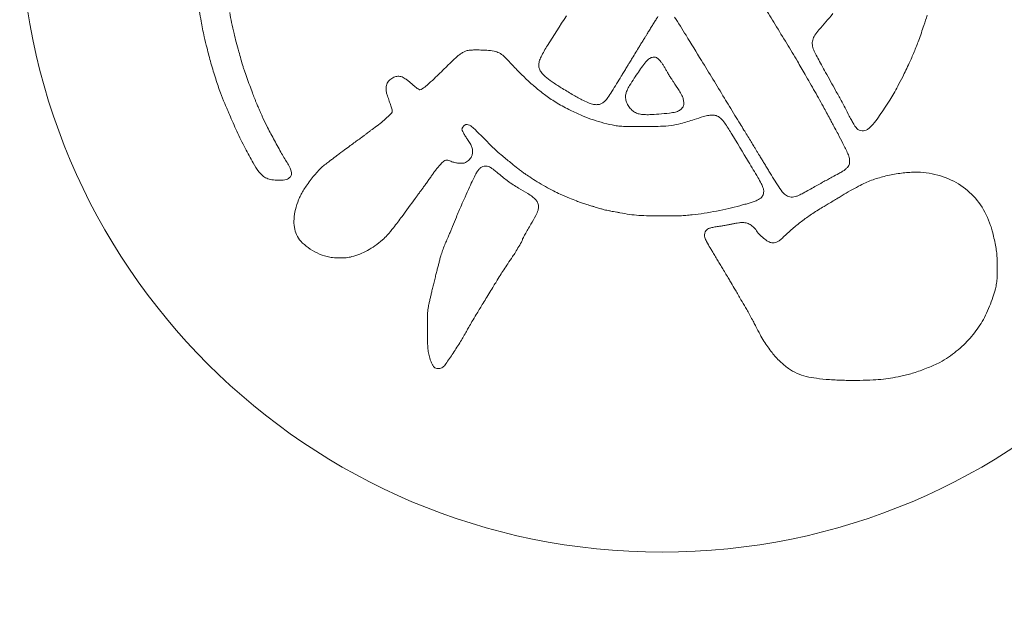
# Model space of a CAD drawing. Units: millimetres. Extents: x 942 to 1070, y 542 to 675.
# Drawn here: x 942 to 981, y 551 to 574 of the extents above; entities that cross this region are included whole.
import ezdxf

# ---------------------------------------------------------------- set-up
doc = ezdxf.new("R2010")
doc.units = ezdxf.units.MM
doc.layers.add('COTATION', color=7, linetype='Continuous')
doc.styles.get("Standard").update_dxf_attribs({"font": 'arial.ttf'})
doc.dimstyles.new('FANCH', dxfattribs={"dimtxt": 5, "dimasz": 5, "dimexe": 0.18, "dimexo": 0.0625, "dimgap": 2, "dimtad": 1, "dimdec": 0, "dimzin": 0, "dimdsep": 46, "dimtxsty": 'Standard', "dimblk": 'OBLIQUE', "dimcen": 0.09, "dimse1": 1, "dimse2": 1, "dimclrt": 256, "dimadec": 0, "dimazin": 0, "dimtfac": 1, "dimtdec": 0, "dimtofl": 0, "dimtmove": 0, "dimatfit": 3, "dimldrblk": 'OBLIQUE', "dimfxl": 0, "dimtolj": 1, "dimtzin": 0, "dimarcsym": 0})

# ---------------------------------------------------------------- blocks, each defined once
blk = doc.blocks.new('_Oblique')
at = {"color": 0, "linetype": 'ByBlock', "lineweight": -2}
blk.add_line((-0.5, -0.5), (0.5, 0.5), dxfattribs=at)
blk = doc.blocks.new('*D548')
at = {"layer": 'COTATION', "color": 0, "lineweight": -2}
blk.add_line((1002.19, 603.067), (1002.19, 553.067), dxfattribs=at)
at = {"layer": 'Defpoints', "color": 0, "lineweight": 0}
for p in [(967.454, 603.067), (967.454, 553.067), (1002.19, 553.067)]:
    blk.add_point(p, dxfattribs=at)
at = {"layer": 'COTATION', "color": 0, "lineweight": -2, "xscale": 5, "yscale": 5, "zscale": 5}
for p, rotation in [((1002.19, 603.067), 90), ((1002.19, 553.067), 270)]:
    blk.add_blockref('_Oblique', p, dxfattribs=dict(at, rotation=rotation))
at = {"layer": 'COTATION', "lineweight": 0, "insert": (997.638, 578.067), "char_height": 5, "attachment_point": 5, "rotation": 90}
blk.add_mtext('\\A1;50', dxfattribs=at)

msp = doc.modelspace()

# ---------------------------------------------------------------- linework, layer by layer
at = {"lineweight": 0}
for points in [[(950.627, 574.077, 0.011156), (950.703, 573.69, 0.003085), (950.799, 573.269, 0.005896), (950.881, 572.933, 0.004782), (950.983, 572.556, 0.001388), (951.146, 571.976, 0.015037), (951.186, 571.851, 0.001541), (951.29, 571.557, 0.002099), (951.405, 571.24, 0.003059), (951.51, 570.961, 0.000945), (951.59, 570.752, 0.004332), (951.638, 570.631, 0.005397), (951.683, 570.523, 0.002055), (951.748, 570.374, -0.000878), (951.773, 570.317, -0.000275), (951.811, 570.231, -0.000274), (951.853, 570.134, -0.000304), (951.893, 570.041, 0.015477), (952.067, 569.671, 0.005709), (952.334, 569.161, 0.005808), (952.62, 568.643, 0.011343), (952.862, 568.238, -0.024999), (952.966, 568.052, -0.056923), (953.021, 567.901, -0.082012), (953.03, 567.78, -0.144397), (952.993, 567.688, -0.077945), (952.922, 567.621, -0.078649), (952.833, 567.58, -0.054129), (952.71, 567.559, -0.017423), (952.525, 567.554, -0.031738), (952.263, 567.572, -0.068958), (952.069, 567.626, -0.077371), (951.912, 567.726, -0.049472), (951.763, 567.884, -0.035619), (951.539, 568.224, -0.009384), (951.23, 568.797, -0.00959), (950.907, 569.456, -0.010476), (950.619, 570.107, 0.001204), (950.568, 570.229, 0.001084), (950.515, 570.354, 0.001085), (950.467, 570.467, 0.003434), (950.434, 570.541, -0.019574), (950.269, 570.95, -0.008647), (950.082, 571.501, -0.008372), (949.899, 572.109, -0.009373), (949.744, 572.7, -0.002394), (949.639, 573.142, -0.006743), (949.571, 573.453, -0.007514), (949.516, 573.747, -0.003643), (949.453, 574.124, 0.000056)], [(971.441, 574.293, -0.001459), (971.858, 573.616, -0.001492), (972.311, 572.873, -0.001918), (972.722, 572.188, -0.003906), (973.023, 571.671, -0.001891), (973.402, 571.005, -0.001858), (973.767, 570.35, -0.005096), (974.019, 569.885, 0.001011), (974.067, 569.793, 0.001009), (974.116, 569.702, 0.000987), (974.159, 569.622, 0.003989), (974.186, 569.573, -0.009883), (974.305, 569.353, -0.002292), (974.495, 568.977, -0.001101), (974.691, 568.584, -0.03718), (974.73, 568.488, -0.048212), (974.75, 568.396, -0.035117), (974.755, 568.291, -0.035889), (974.746, 568.193, -0.078174), (974.722, 568.121, -0.066898), (974.672, 568.048, -0.03847), (974.593, 567.976, -0.030047), (974.484, 567.899, -0.014802), (974.338, 567.814, 0.000551), (974.068, 567.669, 0.001808), (973.89, 567.572, 0.001678), (973.706, 567.47, 0.000424), (973.407, 567.303, -0.001557), (972.954, 567.05, -0.018049), (972.772, 566.959, -0.04596), (972.652, 566.916, -0.048699), (972.528, 566.897, -0.11435), (972.342, 566.93, -0.109116), (972.186, 567.041, -0.043123), (971.997, 567.291, -0.004709), (971.618, 567.905, 0.000377), (971.523, 568.06, 0.000385), (971.43, 568.214, 0.000373), (971.348, 568.348, 0.001607), (971.299, 568.428, -0.001359), (971.256, 568.499, -0.000556), (971.197, 568.595, -0.00055), (971.134, 568.699, -0.000704), (971.076, 568.795, 0.0012), (971.005, 568.912, 0.000335), (970.893, 569.096, 0.000338), (970.766, 569.303, 0.000356), (970.641, 569.507, -0.000503), (970.494, 569.747, -0.000204), (970.294, 570.075, -0.000202), (970.079, 570.427, -0.000257), (969.88, 570.753, 0.000505), (968.992, 572.21, 0.001557), (968.388, 573.194, 0.001084), (967.946, 573.904, 0.030262)], [(967.296, 573.923, 0.005285), (967.21, 573.791, 0.004776), (967.123, 573.653, -0.000177), (967.035, 573.509, -0.000157), (966.942, 573.36, -0.000157), (966.859, 573.225, -0.000482), (966.803, 573.133, 0.000396), (966.758, 573.061, 0.000428), (966.715, 572.99, 0.000403), (966.677, 572.929, 0.00207), (966.657, 572.896, -0.001369), (966.573, 572.757, -0.000344), (966.436, 572.532, -0.000362), (966.296, 572.303, -0.001019), (966.198, 572.143, 0.000792), (966.138, 572.047, 0.000264), (966.051, 571.905, 0.000263), (965.955, 571.748, 0.0003), (965.864, 571.598, -0.00151), (965.502, 571.009, -0.015058), (965.343, 570.767, -0.03742), (965.234, 570.634, -0.069512), (965.124, 570.548, -0.02975), (965.072, 570.521, -0.042298), (965.023, 570.505, -0.039584), (964.968, 570.496, -0.022123), (964.902, 570.493, -0.060563), (964.744, 570.513, -0.039103), (964.57, 570.572, -0.023697), (964.336, 570.685, -0.00584), (963.962, 570.894, -0.009274), (963.531, 571.152, -0.014913), (963.175, 571.389, -0.016452), (962.903, 571.596, -0.065169), (962.759, 571.748, -0.062196), (962.682, 571.888, -0.090018), (962.655, 572.025, -0.080011), (962.676, 572.176, -0.039771), (962.747, 572.355, -0.026674), (962.998, 572.8, -0.002082), (963.733, 573.948, -0.003111)], [(977.772, 573.983, -0.012269), (977.647, 573.581, -0.005769), (977.445, 573.003, -0.011065), (977.267, 572.546, -0.011399), (977.073, 572.105, -0.00656), (976.821, 571.583, -0.004282), (976.629, 571.208, -0.009678), (976.475, 570.927, -0.010493), (976.319, 570.667, -0.005995), (976.12, 570.359, -0.013781), (975.721, 569.793, -0.075346), (975.456, 569.53, -0.184047), (975.24, 569.472, -0.173497), (975.035, 569.569, -0.045062), (974.981, 569.633, -0.015455), (974.916, 569.734, -0.01232), (974.838, 569.871, -0.005753), (974.744, 570.052, 0.003138), (974.582, 570.364, 0.003685), (974.425, 570.658, 0.00223), (974.211, 571.048, 0.000433), (973.821, 571.75, -0.001955), (973.661, 572.04, -0.002563), (973.517, 572.306, -0.001877), (973.399, 572.529, -0.024211), (973.359, 572.615, -0.065741), (973.306, 572.82, -0.093685), (973.318, 573.007, -0.081706), (973.4, 573.195, -0.039387), (973.561, 573.404, 0.016668), (974.097, 574.041, 0.02778)]]:
    msp.add_lwpolyline(points, format="xyb", dxfattribs=at)
for points in [[(960.636, 572.612, -0.028598), (960.918, 572.574, -0.068984), (961.117, 572.506, -0.066898), (961.293, 572.385, -0.025632), (961.504, 572.175, 0.009491), (961.848, 571.808, 0.011488), (962.185, 571.478, 0.011888), (962.526, 571.173, 0.011728), (962.883, 570.884, 0.016007), (963.082, 570.74, 0.010949), (963.316, 570.589, 0.010573), (963.569, 570.442, 0.011284), (963.821, 570.309, 0.011805), (964.281, 570.093, 0.018218), (964.689, 569.931, 0.019383), (965.088, 569.806, 0.016218), (965.52, 569.704, 0.01301), (965.725, 569.667, 0.023842), (965.894, 569.65, 0.011814), (966.126, 569.644, 0.00116), (966.688, 569.642, 0.006261), (967.396, 569.65, 0.027604), (967.813, 569.683, 0.033004), (968.187, 569.76, 0.011657), (968.712, 569.916, -0.005793), (969.073, 570.028, -0.028472), (969.28, 570.078, -0.051054), (969.426, 570.088, -0.0695), (969.556, 570.066, -0.110854), (969.726, 569.968, -0.052772), (969.894, 569.776, -0.017131), (970.147, 569.388, -0.001169), (970.826, 568.261, -0.001103), (971.184, 567.66, -0.012556), (971.319, 567.419, -0.033081), (971.384, 567.273, -0.067624), (971.411, 567.151, -0.110871), (971.388, 566.986, -0.13054), (971.296, 566.857, -0.08155), (971.115, 566.751, -0.023394), (970.804, 566.647, -0.000065), (970.725, 566.625, -0.000044), (970.636, 566.6, -0.000045), (970.549, 566.576, -0.00009), (970.481, 566.557, -0.011951), (970.053, 566.448, -0.009145), (969.581, 566.349, -0.008982), (969.094, 566.266, -0.010091), (968.623, 566.203, -0.008527), (968.386, 566.181, -0.009553), (968.157, 566.167, -0.007312), (967.882, 566.16, -0.002605), (967.489, 566.158, -0.0055), (966.948, 566.164, -0.013124), (966.547, 566.183, -0.015774), (966.195, 566.221, -0.012453), (965.817, 566.283, 0.000475), (965.691, 566.307, 0.000517), (965.569, 566.329, 0.000485), (965.465, 566.349, 0.002542), (965.407, 566.359, -0.011544), (965.307, 566.379, -0.0096), (965.201, 566.404, -0.007284), (965.072, 566.44, -0.002885), (964.897, 566.493, 0.00113), (964.801, 566.522, 0.000693), (964.688, 566.555, 0.000694), (964.577, 566.588, 0.001238), (964.485, 566.615, -0.016062), (964.322, 566.668, -0.00817), (964.121, 566.744, -0.005939), (963.859, 566.852, -0.002249), (963.495, 567.009, -0.016497), (963.235, 567.133, -0.008526), (962.918, 567.303, -0.008388), (962.593, 567.493, -0.011162), (962.304, 567.677, -0.00318), (962.11, 567.809, -0.009926), (961.981, 567.901, -0.0082), (961.844, 568.007, -0.001647), (961.603, 568.201, -0.00281), (961.243, 568.496, -0.011025), (961.026, 568.685, -0.011295), (960.82, 568.881, -0.003054), (960.502, 569.2, 0.003099), (960.202, 569.501, 0.024334), (960.055, 569.633, 0.056197), (959.956, 569.697, 0.115465), (959.867, 569.718, 0.037878), (959.822, 569.715, 0.074884), (959.788, 569.704, 0.072226), (959.758, 569.684, 0.033129), (959.725, 569.65, 0.02868), (959.703, 569.62, 0.028293), (959.685, 569.588, 0.029496), (959.672, 569.558, 0.088663), (959.668, 569.537, 0.117751), (959.68, 569.484, 0.009658), (959.747, 569.36, 0.0137), (959.826, 569.225, 0.016784), (959.909, 569.103, -0.032841), (960.012, 568.941, -0.061114), (960.069, 568.795, -0.072702), (960.084, 568.659, -0.0712), (960.059, 568.523, -0.054668), (960.02, 568.438, -0.048656), (959.962, 568.36, -0.047238), (959.889, 568.292, -0.045285), (959.802, 568.238, -0.096705), (959.71, 568.212, -0.036856), (959.575, 568.211, -0.034713), (959.424, 568.231, -0.035324), (959.278, 568.273, 0.015189), (959.113, 568.327, 0.123367), (959.034, 568.33, 0.12998), (958.964, 568.295, 0.017557), (958.845, 568.182, 0.018022), (958.772, 568.102, 0.00813), (958.681, 567.992, 0.008037), (958.59, 567.873, 0.010872), (958.511, 567.763, -0.002838), (958.431, 567.646, -0.001701), (958.334, 567.508, -0.001703), (958.237, 567.372, -0.002965), (958.155, 567.259, 0.000399), (958.077, 567.153, 0.000293), (957.99, 567.034, 0.000296), (957.908, 566.922, 0.000661), (957.846, 566.837, -0.002277), (957.335, 566.139, -0.008227), (957, 565.701, -0.012452), (956.758, 565.41, -0.03706), (956.573, 565.228, -0.021871), (956.278, 564.999, -0.02799), (955.986, 564.816, -0.029691), (955.692, 564.676, -0.031156), (955.387, 564.574, -0.040981), (955.167, 564.534, -0.024612), (954.901, 564.522, -0.024627), (954.635, 564.535, -0.041611), (954.417, 564.576, -0.044276), (954.033, 564.718, -0.044831), (953.681, 564.925, -0.048182), (953.4, 565.172, -0.081738), (953.225, 565.431, -0.073476), (953.144, 565.712, -0.049741), (953.132, 566.045, -0.044816), (953.188, 566.411, -0.0363), (953.311, 566.788, -0.019034), (953.391, 566.966, -0.018942), (953.485, 567.137, -0.016437), (953.603, 567.321, -0.009098), (953.759, 567.537, -0.012979), (953.923, 567.747, -0.017487), (954.084, 567.927, -0.019084), (954.243, 568.081, -0.022711), (954.406, 568.214, 0.000566), (954.483, 568.272, 0.000208), (954.593, 568.354, 0.000207), (954.713, 568.444, 0.000248), (954.825, 568.529, -0.000866), (955.094, 568.731, -0.001492), (955.319, 568.898, -0.001777), (955.51, 569.038, -0.002857), (955.674, 569.156, 0.003178), (955.753, 569.212, 0.002115), (955.842, 569.278, 0.002129), (955.928, 569.343, 0.004164), (955.996, 569.395, -0.00368), (956.064, 569.447, -0.00198), (956.148, 569.51, -0.001971), (956.234, 569.574, -0.003094), (956.308, 569.628, 0.016729), (956.534, 569.801, 0.016923), (956.747, 569.989, 0.011076), (956.924, 570.163, 0.195806), (956.953, 570.236, 0.069254), (956.945, 570.294, 0.005143), (956.899, 570.449, 0.006965), (956.838, 570.635, 0.004944), (956.766, 570.842, -0.03097), (956.728, 570.971, -0.043303), (956.712, 571.09, -0.048768), (956.717, 571.198, -0.06288), (956.743, 571.293, -0.089294), (956.835, 571.435, -0.083006), (956.972, 571.54, -0.084865), (957.134, 571.594, -0.099857), (957.294, 571.585, -0.052133), (957.377, 571.555, -0.037187), (957.462, 571.505, -0.021171), (957.575, 571.42, -0.004391), (957.765, 571.259, 0.008975), (957.851, 571.189, 0.012665), (957.929, 571.129, 0.008855), (957.996, 571.083, 0.147668), (958.022, 571.075, 0.158786), (958.124, 571.109, 0.01945), (958.31, 571.256, 0.014203), (958.585, 571.505, 0.00322), (959.036, 571.943, -0.002218), (959.338, 572.237, -0.014359), (959.494, 572.38, -0.028135), (959.608, 572.467, -0.034895), (959.723, 572.535, -0.013581), (959.833, 572.585, -0.049983), (959.906, 572.609, -0.040139), (959.99, 572.619, -0.00661), (960.154, 572.624, -0.006609), (960.269, 572.625, -0.004332), (960.402, 572.622, -0.004358), (960.532, 572.618, -0.008349)], [(967.354, 572.226, -0.030089), (967.408, 572.163, -0.011677), (967.475, 572.07, -0.011284), (967.544, 571.962, -0.011861), (967.608, 571.854, 0.006566), (967.673, 571.74, 0.004168), (967.751, 571.609, 0.004185), (967.83, 571.482, 0.007729), (967.897, 571.38, -0.005748), (968.12, 571.044, -0.029814), (968.23, 570.85, -0.053429), (968.283, 570.703, -0.060197), (968.301, 570.553, -0.020815), (968.298, 570.489, -0.054093), (968.289, 570.443, -0.062929), (968.272, 570.405, -0.037196), (968.242, 570.364, -0.087694), (968.129, 570.269, -0.067045), (967.979, 570.208, -0.03646), (967.746, 570.166, -0.007298), (967.324, 570.126, -0.009129), (966.983, 570.105, -0.026547), (966.747, 570.108, -0.038286), (966.57, 570.133, -0.058507), (966.424, 570.184, -0.072781), (966.281, 570.28, -0.058381), (966.16, 570.421, -0.058108), (966.074, 570.586, -0.07041), (966.036, 570.756, -0.072365), (966.044, 570.898, -0.051974), (966.093, 571.05, -0.033763), (966.193, 571.241, -0.009981), (966.371, 571.52, -0.004494), (966.702, 572.006, -0.037203), (966.87, 572.213, -0.089744), (967.001, 572.31, -0.114803), (967.147, 572.344, -0.040954), (967.203, 572.339, -0.08808), (967.244, 572.325, -0.060788), (967.287, 572.293, -0.011893)], [(960.699, 568.083, -0.056869), (960.775, 568.046, -0.018018), (960.88, 567.976, -0.012021), (961.026, 567.864, -0.003396), (961.247, 567.682, 0.004809), (961.421, 567.541, 0.016146), (961.538, 567.454, 0.015328), (961.664, 567.372, 0.00401), (961.87, 567.248, -0.004813), (962.226, 567.035, -0.025034), (962.415, 566.906, -0.04601), (962.529, 566.801, -0.06631), (962.607, 566.688, -0.101231), (962.648, 566.54, -0.090046), (962.63, 566.382, -0.05139), (962.543, 566.172, -0.011843), (962.352, 565.84, 0.004604), (962.232, 565.637, 0.005905), (962.126, 565.448, 0.00244), (962.035, 565.281, 0.123616), (962.026, 565.245, -0.130377), (962.015, 565.204, -0.001672), (961.88, 564.968, -0.00545), (961.746, 564.743, -0.012757), (961.639, 564.578, 0.002044), (961.449, 564.296, 0.003715), (961.296, 564.064, 0.004051), (961.156, 563.844, 0.003087), (961.006, 563.601, -0.000294), (960.901, 563.428, -0.00012), (960.757, 563.192, -0.000118), (960.602, 562.939, -0.000151), (960.46, 562.706, 0.000919), (960.225, 562.321, 0.002412), (960.058, 562.043, 0.003307), (959.935, 561.832, 0.006657), (959.841, 561.664, -0.013884), (959.615, 561.272, -0.008244), (959.325, 560.818, -0.005122), (959.038, 560.394, -0.078696), (958.917, 560.267, -0.076218), (958.847, 560.229, -0.070998), (958.766, 560.212, -0.072858), (958.687, 560.219, -0.088461), (958.618, 560.248, -0.090708), (958.565, 560.299, -0.031755), (958.507, 560.389, -0.029849), (958.455, 560.5, -0.02816), (958.415, 560.618, -0.021742), (958.366, 560.832, -0.025407), (958.338, 561.039, -0.016508), (958.325, 561.309, -0.003844), (958.322, 561.764, -0.001978), (958.323, 562.143, -0.009498), (958.329, 562.359, -0.016581), (958.341, 562.507, -0.027026), (958.361, 562.631, 0.000166), (958.382, 562.724, 0.000052), (958.413, 562.862, 0.000052), (958.447, 563.016, 0.000057), (958.481, 563.165, -0.003503), (958.518, 563.331, -0.001859), (958.568, 563.534, -0.00185), (958.62, 563.743, -0.00287), (958.666, 563.922, 0.000922), (958.709, 564.084, 0.001032), (958.749, 564.241, 0.000948), (958.783, 564.374, 0.005503), (958.8, 564.445, -0.020571), (958.844, 564.605, -0.009045), (958.914, 564.813, -0.008895), (958.998, 565.032, -0.011282), (959.082, 565.232, 0.003789), (959.13, 565.339, 0.001843), (959.189, 565.476, 0.001828), (959.249, 565.619, 0.00264), (959.301, 565.746, -0.000873), (959.45, 566.112, -0.002976), (959.549, 566.35, -0.003244), (959.646, 566.575, -0.001194), (959.786, 566.892, -0.002916), (959.961, 567.282, -0.006333), (960.102, 567.578, -0.007627), (960.214, 567.799, -0.029391), (960.293, 567.93, -0.062837), (960.379, 568.026, -0.089827), (960.476, 568.084, -0.094842), (960.584, 568.103, -0.078079)], [(977.626, 567.85, -0.066333), (978.51, 567.643, -0.076359), (979.263, 567.218, -0.076977), (979.849, 566.589, -0.068898), (980.244, 565.789, -0.016604), (980.308, 565.577, -0.007983), (980.375, 565.3, -0.007985), (980.435, 565.016, -0.013827), (980.474, 564.779, -0.017664), (980.485, 564.667, -0.005138), (980.495, 564.495, -0.005158), (980.501, 564.301, -0.005495), (980.504, 564.111, -0.009575), (980.498, 563.77, -0.029063), (980.476, 563.539, -0.029726), (980.428, 563.315, -0.010388), (980.333, 563, -0.036578), (980.046, 562.291, -0.044417), (979.673, 561.68, -0.044354), (979.197, 561.143, -0.036307), (978.603, 560.658, -0.037711), (978.266, 560.458, -0.018047), (977.808, 560.251, -0.0178), (977.313, 560.068, -0.024575), (976.856, 559.942, -0.010557), (976.432, 559.857, -0.017276), (976.069, 559.805, -0.0155), (975.677, 559.775, -0.006701), (975.154, 559.757, -0.010648), (974.551, 559.759, -0.012062), (973.974, 559.786, -0.013028), (973.462, 559.836, -0.026692), (973.065, 559.907, -0.050524), (972.712, 560.029, -0.044668), (972.374, 560.223, -0.040862), (972.049, 560.492, -0.030201), (971.736, 560.838, -0.014496), (971.568, 561.061, -0.016044), (971.418, 561.286, -0.014418), (971.271, 561.54, -0.008402), (971.109, 561.853, 0.005908), (971.024, 562.017, 0.00314), (970.916, 562.218, 0.003125), (970.803, 562.423, 0.004848), (970.703, 562.598, -0.000076), (970.527, 562.898, -0.000282), (970.416, 563.087, -0.000293), (970.308, 563.272, -0.000088), (970.144, 563.555, 0.001483), (970.055, 563.706, 0.000742), (969.942, 563.897, 0.000737), (969.824, 564.094, 0.001089), (969.72, 564.267, -0.000056), (969.619, 564.435, -0.000044), (969.509, 564.617, -0.000044), (969.406, 564.787, -0.000108), (969.331, 564.912, -0.010203), (969.186, 565.163, -0.04964), (969.122, 565.314, -0.088406), (969.107, 565.43, -0.086859), (969.133, 565.544, -0.11745), (969.182, 565.612, -0.070561), (969.267, 565.666, -0.051233), (969.39, 565.707, -0.023221), (969.558, 565.736, 0.007609), (969.656, 565.751, 0.003028), (969.791, 565.773, 0.002996), (969.936, 565.799, 0.003763), (970.07, 565.825, -0.002662), (970.198, 565.85, -0.002681), (970.327, 565.873, -0.002614), (970.439, 565.893, -0.010807), (970.507, 565.902, -0.073021), (970.683, 565.898, -0.075557), (970.849, 565.843, -0.070805), (970.999, 565.738, -0.053721), (971.13, 565.585, 0.042857), (971.275, 565.41, 0.039173), (971.451, 565.255, 0.041162), (971.627, 565.146, 0.119983), (971.765, 565.112, 0.058652), (971.869, 565.125, 0.070289), (971.961, 565.161, 0.047726), (972.064, 565.233, 0.013139), (972.21, 565.366, -0.013167), (972.575, 565.695, -0.015809), (972.935, 565.984, -0.015405), (973.321, 566.256, -0.011446), (973.763, 566.533, 0.000925), (973.924, 566.629, 0.000553), (974.116, 566.744, 0.000553), (974.306, 566.86, 0.000961), (974.464, 566.956, -0.007997), (974.787, 567.146, -0.009723), (975.096, 567.314, -0.010657), (975.375, 567.451, -0.020163), (975.607, 567.548, -0.027858), (976.104, 567.701, -0.023785), (976.641, 567.808, -0.024408), (977.167, 567.86, -0.036924)]]:
    msp.add_lwpolyline(points, format="xyb", close=True, dxfattribs=at)
msp.add_circle((967.454, 578.067), 25, dxfattribs=at)

# ---------------------------------------------------------------- dimensions: what is measured, and where the dimension line sits
at = {"layer": 'COTATION', "lineweight": 0}
dim = msp.add_linear_dim(base=(1002.19, 553.067), p1=(967.454, 603.067), p2=(967.454, 553.067), angle=90, dimstyle='FANCH', dxfattribs=at)
dim.commit()
dim.dimension.update_dxf_attribs({"geometry": '*D548', "text_midpoint": (997.638, 578.067)})

doc.saveas('drawing.dxf')
